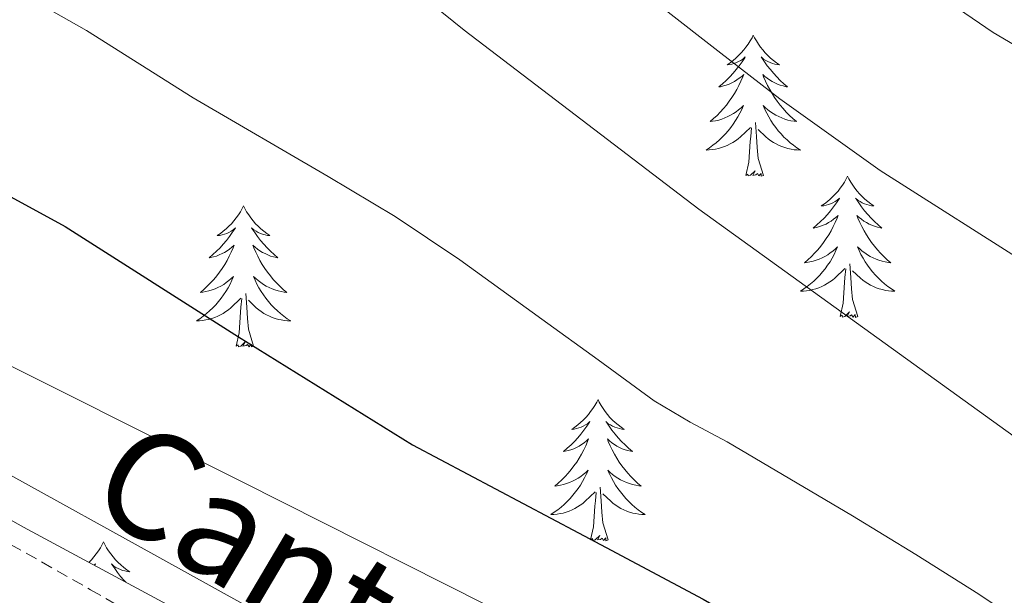
# Model space of a CAD drawing. Units: metres. Extents: x 603012 to 607512, y 4738063 to 4741101.
# Drawn here: x 606297 to 606380, y 4739043 to 4739091 of the extents above; entities that cross this region are included whole.
import ezdxf
from ezdxf.enums import TextEntityAlignment as Align

# ---------------------------------------------------------------- set-up
doc = ezdxf.new("R2010")
doc.units = ezdxf.units.M
doc.header["$MEASUREMENT"] = 0
doc.linetypes.add('TRAZOSX2', pattern=[1.5, 1, -0.5])
for name, color, linetype, lineweight in [('Level 21', 19, 'Continuous', 0), ('Level 35', 92, 'Continuous', 0), ('Level 36', 19, 'Continuous', 40), ('Level 4', 36, 'Continuous', 30), ('Level 44', 19, 'Continuous', 0), ('Level 5', 36, 'Continuous', 0)]:
    doc.layers.add(name, color=color, linetype=linetype, lineweight=lineweight)
doc.styles.add('Arial', font='ARIAL.TTF', dxfattribs={"height": 0.2})

msp = doc.modelspace()

# ---------------------------------------------------------------- linework, layer by layer
at = {"layer": 'Level 21', "color": 19, "linetype": 'TRAZOSX2', "lineweight": 0}
msp.add_polyline3d([(606285.59, 4739053.08, 461.39), (606302.77, 4739043.33, 462.43), (606320.03, 4739033.42, 463.48), (606327.6, 4739028.57, 463.93), (606338.37, 4739020.69, 464.58), (606348.78, 4739012.5, 465.29), (606363.1, 4739000.9, 466.83), (606377.28, 4738989.38, 468.65), (606388.78, 4738981.14, 470.05), (606394.66, 4738976.81, 470.67), (606400.2, 4738971.91, 471.05), (606406.33, 4738965.77, 471.32)], dxfattribs=at)
at = {"layer": 'Level 35', "color": 92, "linetype": 'Continuous', "lineweight": 0, "ltscale": 0.5}
msp.add_polyline3d([(606403.2, 4738970.9, 472.46), (606393.59, 4738980.27, 472.46), (606388.29, 4738984.23, 472.25), (606383, 4738988.19, 472.04), (606366.78, 4739000.3, 470.87), (606350.6, 4739012.41, 469.18), (606345.31, 4739016.76, 468.6), (606337.81, 4739023.8, 467.73), (606330.23, 4739030.78, 466.81), (606326.23, 4739034.03, 466.31), (606321.96, 4739036.91, 465.82), (606318.95, 4739038.33, 465.52), (606314.22, 4739039.97, 465.11), (606309.61, 4739041.87, 464.73), (606297.1, 4739048.61, 463.8), (606284.69, 4739055.6, 463.07)], dxfattribs=at)
at = {"layer": 'Level 36', "color": 92, "linetype": 'Continuous', "lineweight": 0}
for points in [[(606358.72, 4739090.17, 0.01), (606358.61, 4739089.95, 0.01), (606358.45, 4739089.68, 0.01), (606358.28, 4739089.41, 0.01), (606358.1, 4739089.16, 0.01), (606357.91, 4739088.91, 0.01), (606357.7, 4739088.67, 0.01), (606357.48, 4739088.44, 0.01), (606357.25, 4739088.23, 0.01), (606357.01, 4739088.03, 0.01), (606356.76, 4739087.83, 0.01), (606356.5, 4739087.66, 0.01), (606356.7, 4739087.68, 0.01), (606356.9, 4739087.72, 0.01), (606357.1, 4739087.77, 0.01), (606357.29, 4739087.84, 0.01), (606357.48, 4739087.93, 0.01), (606357.67, 4739088.03, 0.01), (606357.84, 4739088.14, 0.01), (606358.04, 4739088.33, 0.01), (606358, 4739088.26, 0.01), (606357.77, 4739087.92, 0.01), (606357.53, 4739087.58, 0.01), (606357.27, 4739087.26, 0.01), (606357.01, 4739086.94, 0.01), (606356.73, 4739086.63, 0.01), (606356.43, 4739086.34, 0.01), (606356.13, 4739086.06, 0.01), (606355.82, 4739085.79, 0.01), (606355.94, 4739085.81, 0.01), (606356.19, 4739085.87, 0.01), (606356.43, 4739085.94, 0.01), (606356.67, 4739086.03, 0.01), (606356.9, 4739086.13, 0.01), (606357.12, 4739086.25, 0.01), (606357.34, 4739086.38, 0.01), (606357.54, 4739086.53, 0.01), (606357.74, 4739086.68, 0.01), (606357.93, 4739086.85, 0.01), (606357.84, 4739086.63, 0.01), (606357.68, 4739086.27, 0.01), (606357.51, 4739085.92, 0.01), (606357.33, 4739085.57, 0.01), (606357.13, 4739085.23, 0.01), (606356.91, 4739084.9, 0.01), (606356.69, 4739084.58, 0.01), (606356.45, 4739084.26, 0.01), (606356.2, 4739083.96, 0.01), (606355.93, 4739083.67, 0.01), (606355.66, 4739083.39, 0.01), (606355.37, 4739083.12, 0.01), (606355.07, 4739082.86, 0.01), (606355.27, 4739082.89, 0.01), (606355.54, 4739082.93, 0.01), (606355.8, 4739082.99, 0.01), (606356.06, 4739083.07, 0.01), (606356.31, 4739083.17, 0.01), (606356.56, 4739083.28, 0.01), (606356.8, 4739083.4, 0.01), (606357.04, 4739083.54, 0.01), (606357.26, 4739083.69, 0.01), (606357.48, 4739083.85, 0.01), (606357.69, 4739084.03, 0.01), (606357.88, 4739084.21, 0.01), (606357.74, 4739083.89, 0.01)], [(606358.72, 4739090.17, 0.01), (606358.83, 4739089.95, 0.01), (606358.98, 4739089.68, 0.01), (606359.15, 4739089.41, 0.01), (606359.33, 4739089.16, 0.01), (606359.53, 4739088.91, 0.01), (606359.73, 4739088.67, 0.01), (606359.95, 4739088.44, 0.01), (606360.18, 4739088.23, 0.01), (606360.42, 4739088.03, 0.01), (606360.67, 4739087.83, 0.01), (606360.93, 4739087.66, 0.01), (606360.73, 4739087.68, 0.01), (606360.53, 4739087.72, 0.01), (606360.33, 4739087.77, 0.01), (606360.14, 4739087.84, 0.01), (606359.95, 4739087.93, 0.01), (606359.77, 4739088.03, 0.01), (606359.59, 4739088.14, 0.01), (606359.39, 4739088.33, 0.01), (606359.43, 4739088.26, 0.01), (606359.66, 4739087.92, 0.01), (606359.9, 4739087.58, 0.01), (606360.16, 4739087.26, 0.01), (606360.43, 4739086.94, 0.01), (606360.71, 4739086.63, 0.01), (606361, 4739086.34, 0.01), (606361.3, 4739086.06, 0.01), (606361.61, 4739085.79, 0.01), (606361.49, 4739085.81, 0.01), (606361.24, 4739085.87, 0.01), (606361, 4739085.94, 0.01), (606360.77, 4739086.03, 0.01), (606360.53, 4739086.13, 0.01), (606360.31, 4739086.25, 0.01), (606360.1, 4739086.38, 0.01), (606359.89, 4739086.53, 0.01), (606359.69, 4739086.68, 0.01), (606359.51, 4739086.85, 0.01), (606359.59, 4739086.63, 0.01), (606359.75, 4739086.27, 0.01), (606359.92, 4739085.92, 0.01), (606360.11, 4739085.57, 0.01), (606360.31, 4739085.23, 0.01), (606360.52, 4739084.9, 0.01), (606360.74, 4739084.58, 0.01), (606360.98, 4739084.26, 0.01), (606361.23, 4739083.96, 0.01), (606361.5, 4739083.67, 0.01), (606361.77, 4739083.39, 0.01), (606362.06, 4739083.12, 0.01), (606362.36, 4739082.86, 0.01), (606362.16, 4739082.89, 0.01), (606361.89, 4739082.93, 0.01), (606361.63, 4739082.99, 0.01), (606361.37, 4739083.07, 0.01), (606361.12, 4739083.17, 0.01), (606360.87, 4739083.28, 0.01), (606360.63, 4739083.4, 0.01), (606360.39, 4739083.54, 0.01), (606360.17, 4739083.69, 0.01), (606359.95, 4739083.85, 0.01), (606359.75, 4739084.03, 0.01), (606359.55, 4739084.21, 0.01), (606359.69, 4739083.89, 0.01)], [(606357.738, 4739083.893, 0.01), (606357.578, 4739083.573, 0.01), (606357.408, 4739083.253, 0.01), (606357.228, 4739082.953, 0.01), (606357.028, 4739082.653, 0.01), (606356.828, 4739082.363, 0.01), (606356.598, 4739082.093, 0.01), (606356.368, 4739081.823, 0.01), (606356.118, 4739081.563, 0.01), (606355.858, 4739081.313, 0.01), (606355.588, 4739081.083, 0.01), (606355.307, 4739080.863, 0.01), (606355.027, 4739080.653, 0.01), (606354.737, 4739080.463, 0.01), (606354.997, 4739080.473, 0.01), (606355.257, 4739080.493, 0.01), (606355.527, 4739080.533, 0.01), (606355.787, 4739080.593, 0.01), (606356.037, 4739080.663, 0.01), (606356.287, 4739080.753, 0.01), (606356.527, 4739080.853, 0.01), (606356.767, 4739080.973, 0.01), (606356.998, 4739081.103, 0.01), (606357.218, 4739081.243, 0.01), (606357.438, 4739081.403, 0.01), (606357.638, 4739081.573, 0.01), (606358.488, 4739082.373, 0.01)], [(606359.688, 4739083.893, 0.01), (606359.848, 4739083.573, 0.01), (606360.018, 4739083.253, 0.01), (606360.198, 4739082.952, 0.01), (606360.398, 4739082.652, 0.01), (606360.608, 4739082.362, 0.01), (606360.828, 4739082.092, 0.01), (606361.068, 4739081.822, 0.01), (606361.308, 4739081.562, 0.01), (606361.567, 4739081.312, 0.01), (606361.837, 4739081.082, 0.01), (606362.117, 4739080.862, 0.01), (606362.407, 4739080.652, 0.01), (606362.697, 4739080.462, 0.01), (606362.427, 4739080.472, 0.01), (606362.167, 4739080.492, 0.01), (606361.907, 4739080.532, 0.01), (606361.647, 4739080.592, 0.01), (606361.387, 4739080.662, 0.01), (606361.137, 4739080.752, 0.01), (606360.897, 4739080.852, 0.01), (606360.657, 4739080.972, 0.01), (606360.427, 4739081.102, 0.01), (606360.207, 4739081.242, 0.01), (606359.988, 4739081.402, 0.01), (606359.788, 4739081.573, 0.01), (606359.128, 4739082.193, 0.01)], [(606359.57, 4739078.32, 0.01), (606359.14, 4739079.76, 0.01), (606359.05, 4739080.67, 0.01), (606359, 4739081.61, 0.01), (606358.9, 4739082.78, 0.01)], [(606358.1, 4739078.32, 0.01), (606358.34, 4739079.44, 0.01), (606358.45, 4739081.18, 0.01), (606358.5, 4739081.61, 0.01), (606358.57, 4739082.34, 0.01)], [(606359.57, 4739078.32, 0.01), (606359.39, 4739078.25, 0.01), (606359.37, 4739078.49, 0.01), (606359.18, 4739078.27, 0.01), (606359.06, 4739078.47, 0.01), (606358.94, 4739078.37, 0.01), (606358.67, 4739078.31, 0.01), (606358.87, 4739078.71, 0.01), (606358.48, 4739078.33, 0.01), (606358.29, 4739078.27, 0.01), (606358.25, 4739078.43, 0.01), (606358.1, 4739078.32, 0.01)], [(606366.68, 4739078.25, 0.01), (606366.57, 4739078.03, 0.01), (606366.41, 4739077.76, 0.01), (606366.24, 4739077.49, 0.01), (606366.06, 4739077.24, 0.01), (606365.87, 4739076.99, 0.01), (606365.66, 4739076.75, 0.01), (606365.44, 4739076.53, 0.01), (606365.21, 4739076.31, 0.01), (606364.97, 4739076.11, 0.01), (606364.72, 4739075.91, 0.01), (606364.46, 4739075.74, 0.01), (606364.66, 4739075.76, 0.01), (606364.86, 4739075.8, 0.01), (606365.06, 4739075.85, 0.01), (606365.25, 4739075.92, 0.01), (606365.44, 4739076.01, 0.01), (606365.63, 4739076.11, 0.01), (606365.8, 4739076.22, 0.01), (606366, 4739076.41, 0.01), (606365.96, 4739076.34, 0.01), (606365.73, 4739076, 0.01), (606365.49, 4739075.66, 0.01), (606365.23, 4739075.34, 0.01), (606364.97, 4739075.02, 0.01), (606364.69, 4739074.72, 0.01), (606364.39, 4739074.42, 0.01), (606364.09, 4739074.14, 0.01), (606363.78, 4739073.87, 0.01), (606363.9, 4739073.89, 0.01), (606364.15, 4739073.95, 0.01), (606364.39, 4739074.02, 0.01), (606364.63, 4739074.11, 0.01), (606364.86, 4739074.21, 0.01), (606365.08, 4739074.33, 0.01), (606365.3, 4739074.46, 0.01), (606365.5, 4739074.61, 0.01), (606365.7, 4739074.76, 0.01), (606365.89, 4739074.93, 0.01), (606365.8, 4739074.71, 0.01), (606365.64, 4739074.35, 0.01), (606365.47, 4739074, 0.01), (606365.29, 4739073.65, 0.01), (606365.09, 4739073.31, 0.01), (606364.87, 4739072.98, 0.01), (606364.65, 4739072.66, 0.01), (606364.41, 4739072.35, 0.01), (606364.16, 4739072.04, 0.01), (606363.89, 4739071.75, 0.01), (606363.62, 4739071.47, 0.01), (606363.33, 4739071.2, 0.01), (606363.03, 4739070.94, 0.01), (606363.23, 4739070.97, 0.01), (606363.5, 4739071.01, 0.01), (606363.76, 4739071.08, 0.01), (606364.02, 4739071.15, 0.01), (606364.27, 4739071.25, 0.01), (606364.52, 4739071.36, 0.01), (606364.76, 4739071.48, 0.01), (606365, 4739071.62, 0.01), (606365.22, 4739071.77, 0.01), (606365.44, 4739071.93, 0.01), (606365.65, 4739072.11, 0.01), (606365.84, 4739072.3, 0.01), (606365.7, 4739071.97, 0.01)], [(606366.68, 4739078.25, 0.01), (606366.79, 4739078.03, 0.01), (606366.94, 4739077.76, 0.01), (606367.11, 4739077.49, 0.01), (606367.29, 4739077.24, 0.01), (606367.49, 4739076.99, 0.01), (606367.69, 4739076.75, 0.01), (606367.91, 4739076.53, 0.01), (606368.14, 4739076.31, 0.01), (606368.38, 4739076.11, 0.01), (606368.63, 4739075.91, 0.01), (606368.89, 4739075.74, 0.01), (606368.69, 4739075.76, 0.01), (606368.49, 4739075.8, 0.01), (606368.29, 4739075.85, 0.01), (606368.1, 4739075.92, 0.01), (606367.91, 4739076.01, 0.01), (606367.73, 4739076.11, 0.01), (606367.55, 4739076.22, 0.01), (606367.35, 4739076.41, 0.01), (606367.39, 4739076.34, 0.01), (606367.62, 4739076, 0.01), (606367.86, 4739075.66, 0.01), (606368.12, 4739075.34, 0.01), (606368.39, 4739075.02, 0.01), (606368.67, 4739074.72, 0.01), (606368.96, 4739074.42, 0.01), (606369.26, 4739074.14, 0.01), (606369.57, 4739073.87, 0.01), (606369.45, 4739073.89, 0.01), (606369.2, 4739073.95, 0.01), (606368.96, 4739074.02, 0.01), (606368.73, 4739074.11, 0.01), (606368.49, 4739074.21, 0.01), (606368.27, 4739074.33, 0.01), (606368.06, 4739074.46, 0.01), (606367.85, 4739074.61, 0.01), (606367.65, 4739074.76, 0.01), (606367.47, 4739074.93, 0.01), (606367.55, 4739074.71, 0.01), (606367.71, 4739074.35, 0.01), (606367.88, 4739074, 0.01), (606368.07, 4739073.65, 0.01), (606368.27, 4739073.31, 0.01), (606368.48, 4739072.98, 0.01), (606368.7, 4739072.66, 0.01), (606368.94, 4739072.35, 0.01), (606369.19, 4739072.04, 0.01), (606369.46, 4739071.75, 0.01), (606369.73, 4739071.47, 0.01), (606370.02, 4739071.2, 0.01), (606370.32, 4739070.94, 0.01), (606370.12, 4739070.97, 0.01), (606369.85, 4739071.01, 0.01), (606369.59, 4739071.08, 0.01), (606369.33, 4739071.15, 0.01), (606369.08, 4739071.25, 0.01), (606368.83, 4739071.36, 0.01), (606368.59, 4739071.48, 0.01), (606368.35, 4739071.62, 0.01), (606368.13, 4739071.77, 0.01), (606367.91, 4739071.93, 0.01), (606367.71, 4739072.11, 0.01), (606367.51, 4739072.3, 0.01), (606367.65, 4739071.97, 0.01)], [(606315.69, 4739075.75, 0.01), (606315.57, 4739075.53, 0.01), (606315.42, 4739075.25, 0.01), (606315.25, 4739074.99, 0.01), (606315.07, 4739074.73, 0.01), (606314.88, 4739074.48, 0.01), (606314.67, 4739074.24, 0.01), (606314.45, 4739074.02, 0.01), (606314.22, 4739073.8, 0.01), (606313.98, 4739073.6, 0.01), (606313.73, 4739073.41, 0.01), (606313.47, 4739073.23, 0.01), (606313.67, 4739073.25, 0.01), (606313.87, 4739073.29, 0.01), (606314.07, 4739073.35, 0.01), (606314.27, 4739073.41, 0.01), (606314.45, 4739073.5, 0.01), (606314.63, 4739073.6, 0.01), (606314.81, 4739073.71, 0.01), (606315.01, 4739073.9, 0.01), (606314.97, 4739073.84, 0.01), (606314.74, 4739073.49, 0.01), (606314.5, 4739073.16, 0.01), (606314.24, 4739072.83, 0.01), (606313.98, 4739072.51, 0.01), (606313.7, 4739072.21, 0.01), (606313.4, 4739071.91, 0.01), (606313.1, 4739071.63, 0.01), (606312.79, 4739071.36, 0.01), (606312.91, 4739071.38, 0.01), (606313.16, 4739071.44, 0.01), (606313.4, 4739071.51, 0.01), (606313.64, 4739071.6, 0.01), (606313.87, 4739071.71, 0.01), (606314.09, 4739071.82, 0.01), (606314.31, 4739071.95, 0.01), (606314.51, 4739072.1, 0.01), (606314.71, 4739072.26, 0.01), (606314.9, 4739072.43, 0.01), (606314.81, 4739072.21, 0.01), (606314.65, 4739071.84, 0.01), (606314.48, 4739071.49, 0.01), (606314.3, 4739071.14, 0.01), (606314.1, 4739070.8, 0.01), (606313.89, 4739070.47, 0.01), (606313.66, 4739070.15, 0.01), (606313.42, 4739069.84, 0.01), (606313.17, 4739069.53, 0.01), (606312.9, 4739069.24, 0.01), (606312.63, 4739068.96, 0.01), (606312.34, 4739068.69, 0.01), (606312.05, 4739068.43, 0.01), (606312.24, 4739068.46, 0.01), (606312.51, 4739068.51, 0.01), (606312.77, 4739068.57, 0.01), (606313.03, 4739068.65, 0.01), (606313.29, 4739068.74, 0.01), (606313.53, 4739068.85, 0.01), (606313.77, 4739068.97, 0.01), (606314.01, 4739069.11, 0.01), (606314.23, 4739069.26, 0.01), (606314.45, 4739069.43, 0.01), (606314.65, 4739069.6, 0.01), (606314.85, 4739069.79, 0.01), (606314.71, 4739069.46, 0.01)], [(606315.69, 4739075.75, 0.01), (606315.8, 4739075.53, 0.01), (606315.95, 4739075.25, 0.01), (606316.12, 4739074.99, 0.01), (606316.3, 4739074.73, 0.01), (606316.5, 4739074.48, 0.01), (606316.7, 4739074.24, 0.01), (606316.92, 4739074.02, 0.01), (606317.15, 4739073.8, 0.01), (606317.39, 4739073.6, 0.01), (606317.64, 4739073.41, 0.01), (606317.9, 4739073.23, 0.01), (606317.7, 4739073.25, 0.01), (606317.5, 4739073.29, 0.01), (606317.3, 4739073.35, 0.01), (606317.11, 4739073.41, 0.01), (606316.92, 4739073.5, 0.01), (606316.74, 4739073.6, 0.01), (606316.56, 4739073.71, 0.01), (606316.36, 4739073.9, 0.01), (606316.4, 4739073.84, 0.01), (606316.63, 4739073.49, 0.01), (606316.87, 4739073.16, 0.01), (606317.13, 4739072.83, 0.01), (606317.4, 4739072.51, 0.01), (606317.68, 4739072.21, 0.01), (606317.97, 4739071.91, 0.01), (606318.27, 4739071.63, 0.01), (606318.58, 4739071.36, 0.01), (606318.46, 4739071.38, 0.01), (606318.21, 4739071.44, 0.01), (606317.97, 4739071.51, 0.01), (606317.74, 4739071.6, 0.01), (606317.51, 4739071.71, 0.01), (606317.28, 4739071.82, 0.01), (606317.07, 4739071.95, 0.01), (606316.86, 4739072.1, 0.01), (606316.66, 4739072.26, 0.01), (606316.47, 4739072.43, 0.01), (606316.56, 4739072.21, 0.01), (606316.72, 4739071.84, 0.01), (606316.89, 4739071.49, 0.01), (606317.07, 4739071.14, 0.01), (606317.27, 4739070.8, 0.01), (606317.49, 4739070.47, 0.01), (606317.71, 4739070.15, 0.01), (606317.95, 4739069.84, 0.01), (606318.2, 4739069.53, 0.01), (606318.47, 4739069.24, 0.01), (606318.74, 4739068.96, 0.01), (606319.03, 4739068.69, 0.01), (606319.33, 4739068.43, 0.01), (606319.13, 4739068.46, 0.01), (606318.86, 4739068.51, 0.01), (606318.6, 4739068.57, 0.01), (606318.34, 4739068.65, 0.01), (606318.09, 4739068.74, 0.01), (606317.84, 4739068.85, 0.01), (606317.6, 4739068.97, 0.01), (606317.36, 4739069.11, 0.01), (606317.14, 4739069.26, 0.01), (606316.92, 4739069.43, 0.01), (606316.72, 4739069.6, 0.01), (606316.52, 4739069.79, 0.01), (606316.66, 4739069.46, 0.01)], [(606365.695, 4739071.972, 0.01), (606365.535, 4739071.652, 0.01), (606365.365, 4739071.332, 0.01), (606365.195, 4739071.032, 0.01), (606364.995, 4739070.732, 0.01), (606364.785, 4739070.442, 0.01), (606364.565, 4739070.172, 0.01), (606364.335, 4739069.902, 0.01), (606364.085, 4739069.642, 0.01), (606363.825, 4739069.392, 0.01), (606363.555, 4739069.162, 0.01), (606363.275, 4739068.942, 0.01), (606362.994, 4739068.732, 0.01), (606362.694, 4739068.542, 0.01), (606362.964, 4739068.552, 0.01), (606363.224, 4739068.572, 0.01), (606363.494, 4739068.612, 0.01), (606363.744, 4739068.672, 0.01), (606364.004, 4739068.742, 0.01), (606364.254, 4739068.832, 0.01), (606364.494, 4739068.932, 0.01), (606364.735, 4739069.052, 0.01), (606364.965, 4739069.182, 0.01), (606365.185, 4739069.332, 0.01), (606365.405, 4739069.482, 0.01), (606365.605, 4739069.652, 0.01), (606366.455, 4739070.452, 0.01)], [(606367.645, 4739071.971, 0.01), (606367.805, 4739071.651, 0.01), (606367.985, 4739071.331, 0.01), (606368.165, 4739071.031, 0.01), (606368.365, 4739070.731, 0.01), (606368.575, 4739070.441, 0.01), (606368.795, 4739070.171, 0.01), (606369.025, 4739069.901, 0.01), (606369.275, 4739069.641, 0.01), (606369.534, 4739069.391, 0.01), (606369.804, 4739069.161, 0.01), (606370.084, 4739068.941, 0.01), (606370.374, 4739068.731, 0.01), (606370.654, 4739068.541, 0.01), (606370.394, 4739068.551, 0.01), (606370.134, 4739068.571, 0.01), (606369.874, 4739068.611, 0.01), (606369.614, 4739068.671, 0.01), (606369.354, 4739068.741, 0.01), (606369.104, 4739068.831, 0.01), (606368.864, 4739068.931, 0.01), (606368.624, 4739069.051, 0.01), (606368.394, 4739069.181, 0.01), (606368.175, 4739069.331, 0.01), (606367.955, 4739069.481, 0.01), (606367.755, 4739069.651, 0.01), (606367.095, 4739070.271, 0.01)], [(606367.53, 4739066.4, 0.01), (606367.1, 4739067.84, 0.01), (606367.01, 4739068.75, 0.01), (606366.96, 4739069.7, 0.01), (606366.86, 4739070.86, 0.01)], [(606366.06, 4739066.4, 0.01), (606366.3, 4739067.52, 0.01), (606366.41, 4739069.26, 0.01), (606366.46, 4739069.7, 0.01), (606366.53, 4739070.42, 0.01)], [(606314.706, 4739069.458, 0.01), (606314.546, 4739069.138, 0.01), (606314.386, 4739068.828, 0.01), (606314.195, 4739068.518, 0.01), (606314.005, 4739068.228, 0.01), (606313.785, 4739067.938, 0.01), (606313.565, 4739067.658, 0.01), (606313.335, 4739067.388, 0.01), (606313.085, 4739067.128, 0.01), (606312.825, 4739066.888, 0.01), (606312.555, 4739066.648, 0.01), (606312.285, 4739066.428, 0.01), (606311.995, 4739066.218, 0.01), (606311.715, 4739066.028, 0.01), (606311.975, 4739066.038, 0.01), (606312.235, 4739066.068, 0.01), (606312.495, 4739066.108, 0.01), (606312.755, 4739066.158, 0.01), (606313.015, 4739066.238, 0.01), (606313.265, 4739066.318, 0.01), (606313.505, 4739066.428, 0.01), (606313.735, 4739066.538, 0.01), (606313.965, 4739066.668, 0.01), (606314.185, 4739066.818, 0.01), (606314.405, 4739066.978, 0.01), (606314.605, 4739067.148, 0.01), (606315.455, 4739067.948, 0.01)], [(606316.656, 4739069.458, 0.01), (606316.816, 4739069.138, 0.01), (606316.985, 4739068.828, 0.01), (606317.165, 4739068.518, 0.01), (606317.365, 4739068.227, 0.01), (606317.575, 4739067.937, 0.01), (606317.795, 4739067.657, 0.01), (606318.025, 4739067.387, 0.01), (606318.275, 4739067.127, 0.01), (606318.545, 4739066.887, 0.01), (606318.815, 4739066.647, 0.01), (606319.095, 4739066.427, 0.01), (606319.375, 4739066.217, 0.01), (606319.675, 4739066.027, 0.01), (606319.405, 4739066.037, 0.01), (606319.145, 4739066.067, 0.01), (606318.875, 4739066.107, 0.01), (606318.625, 4739066.157, 0.01), (606318.365, 4739066.237, 0.01), (606318.115, 4739066.317, 0.01), (606317.875, 4739066.427, 0.01), (606317.635, 4739066.537, 0.01), (606317.405, 4739066.667, 0.01), (606317.185, 4739066.817, 0.01), (606316.965, 4739066.978, 0.01), (606316.755, 4739067.148, 0.01), (606316.095, 4739067.768, 0.01)], [(606316.54, 4739063.9, 0.01), (606316.11, 4739065.34, 0.01), (606316.02, 4739066.24, 0.01), (606315.97, 4739067.19, 0.01), (606315.87, 4739068.35, 0.01)], [(606315.07, 4739063.9, 0.01), (606315.31, 4739065.01, 0.01), (606315.43, 4739066.76, 0.01), (606315.47, 4739067.19, 0.01), (606315.54, 4739067.91, 0.01)], [(606367.53, 4739066.4, 0.01), (606367.35, 4739066.33, 0.01), (606367.33, 4739066.57, 0.01), (606367.14, 4739066.35, 0.01), (606367.02, 4739066.55, 0.01), (606366.9, 4739066.45, 0.01), (606366.63, 4739066.39, 0.01), (606366.83, 4739066.79, 0.01), (606366.44, 4739066.41, 0.01), (606366.25, 4739066.35, 0.01), (606366.21, 4739066.51, 0.01), (606366.06, 4739066.4, 0.01)], [(606316.54, 4739063.9, 0.01), (606316.36, 4739063.83, 0.01), (606316.34, 4739064.07, 0.01), (606316.15, 4739063.85, 0.01), (606316.03, 4739064.05, 0.01), (606315.91, 4739063.94, 0.01), (606315.64, 4739063.89, 0.01), (606315.84, 4739064.28, 0.01), (606315.45, 4739063.9, 0.01), (606315.26, 4739063.85, 0.01), (606315.22, 4739064.01, 0.01), (606315.07, 4739063.9, 0.01)], [(606345.61, 4739059.39, 0.01), (606345.5, 4739059.17, 0.01), (606345.34, 4739058.89, 0.01), (606345.17, 4739058.63, 0.01), (606344.99, 4739058.37, 0.01), (606344.8, 4739058.12, 0.01), (606344.59, 4739057.88, 0.01), (606344.37, 4739057.66, 0.01), (606344.14, 4739057.44, 0.01), (606343.9, 4739057.24, 0.01), (606343.65, 4739057.05, 0.01), (606343.39, 4739056.87, 0.01), (606343.59, 4739056.89, 0.01), (606343.79, 4739056.93, 0.01), (606343.99, 4739056.99, 0.01), (606344.19, 4739057.05, 0.01), (606344.37, 4739057.14, 0.01), (606344.56, 4739057.24, 0.01), (606344.73, 4739057.35, 0.01), (606344.93, 4739057.54, 0.01), (606344.89, 4739057.48, 0.01), (606344.66, 4739057.13, 0.01), (606344.42, 4739056.79, 0.01), (606344.17, 4739056.47, 0.01), (606343.9, 4739056.15, 0.01), (606343.62, 4739055.85, 0.01), (606343.33, 4739055.55, 0.01), (606343.02, 4739055.27, 0.01), (606342.71, 4739055, 0.01), (606342.83, 4739055.02, 0.01), (606343.08, 4739055.08, 0.01), (606343.32, 4739055.15, 0.01), (606343.56, 4739055.24, 0.01), (606343.79, 4739055.35, 0.01), (606344.01, 4739055.46, 0.01), (606344.23, 4739055.59, 0.01), (606344.43, 4739055.74, 0.01), (606344.63, 4739055.9, 0.01), (606344.82, 4739056.07, 0.01), (606344.73, 4739055.84, 0.01), (606344.57, 4739055.48, 0.01), (606344.4, 4739055.13, 0.01), (606344.22, 4739054.78, 0.01), (606344.02, 4739054.44, 0.01), (606343.81, 4739054.11, 0.01), (606343.58, 4739053.79, 0.01), (606343.34, 4739053.48, 0.01), (606343.09, 4739053.17, 0.01), (606342.83, 4739052.88, 0.01), (606342.55, 4739052.6, 0.01), (606342.26, 4739052.33, 0.01), (606341.97, 4739052.07, 0.01), (606342.16, 4739052.1, 0.01), (606342.43, 4739052.15, 0.01), (606342.69, 4739052.21, 0.01), (606342.95, 4739052.29, 0.01), (606343.21, 4739052.38, 0.01), (606343.45, 4739052.49, 0.01), (606343.69, 4739052.61, 0.01), (606343.93, 4739052.75, 0.01), (606344.15, 4739052.9, 0.01), (606344.37, 4739053.06, 0.01), (606344.58, 4739053.24, 0.01), (606344.77, 4739053.43, 0.01), (606344.63, 4739053.1, 0.01)], [(606345.61, 4739059.39, 0.01), (606345.72, 4739059.17, 0.01), (606345.87, 4739058.89, 0.01), (606346.04, 4739058.63, 0.01), (606346.22, 4739058.37, 0.01), (606346.42, 4739058.12, 0.01), (606346.62, 4739057.88, 0.01), (606346.84, 4739057.66, 0.01), (606347.07, 4739057.44, 0.01), (606347.31, 4739057.24, 0.01), (606347.56, 4739057.05, 0.01), (606347.82, 4739056.87, 0.01), (606347.63, 4739056.89, 0.01), (606347.42, 4739056.93, 0.01), (606347.22, 4739056.99, 0.01), (606347.03, 4739057.05, 0.01), (606346.84, 4739057.14, 0.01), (606346.66, 4739057.24, 0.01), (606346.48, 4739057.35, 0.01), (606346.28, 4739057.54, 0.01), (606346.32, 4739057.48, 0.01), (606346.55, 4739057.13, 0.01), (606346.79, 4739056.79, 0.01), (606347.05, 4739056.47, 0.01), (606347.32, 4739056.15, 0.01), (606347.6, 4739055.85, 0.01), (606347.89, 4739055.55, 0.01), (606348.19, 4739055.27, 0.01), (606348.51, 4739055, 0.01), (606348.38, 4739055.02, 0.01), (606348.13, 4739055.08, 0.01), (606347.89, 4739055.15, 0.01), (606347.66, 4739055.24, 0.01), (606347.43, 4739055.35, 0.01), (606347.2, 4739055.46, 0.01), (606346.99, 4739055.59, 0.01), (606346.78, 4739055.74, 0.01), (606346.58, 4739055.9, 0.01), (606346.4, 4739056.07, 0.01), (606346.48, 4739055.84, 0.01), (606346.64, 4739055.48, 0.01), (606346.81, 4739055.13, 0.01), (606347, 4739054.78, 0.01), (606347.2, 4739054.44, 0.01), (606347.41, 4739054.11, 0.01), (606347.63, 4739053.79, 0.01), (606347.87, 4739053.48, 0.01), (606348.13, 4739053.17, 0.01), (606348.39, 4739052.88, 0.01), (606348.66, 4739052.6, 0.01), (606348.95, 4739052.33, 0.01), (606349.25, 4739052.07, 0.01), (606349.05, 4739052.1, 0.01), (606348.79, 4739052.15, 0.01), (606348.52, 4739052.21, 0.01), (606348.26, 4739052.29, 0.01), (606348.01, 4739052.38, 0.01), (606347.76, 4739052.49, 0.01), (606347.52, 4739052.61, 0.01), (606347.29, 4739052.75, 0.01), (606347.06, 4739052.9, 0.01), (606346.84, 4739053.06, 0.01), (606346.64, 4739053.24, 0.01), (606346.44, 4739053.43, 0.01), (606346.58, 4739053.1, 0.01)], [(606344.631, 4739053.104, 0.01), (606344.471, 4739052.784, 0.01), (606344.311, 4739052.474, 0.01), (606344.121, 4739052.164, 0.01), (606343.931, 4739051.864, 0.01), (606343.721, 4739051.584, 0.01), (606343.491, 4739051.304, 0.01), (606343.261, 4739051.034, 0.01), (606343.011, 4739050.774, 0.01), (606342.751, 4739050.534, 0.01), (606342.491, 4739050.294, 0.01), (606342.211, 4739050.074, 0.01), (606341.92, 4739049.864, 0.01), (606341.63, 4739049.674, 0.01), (606341.89, 4739049.684, 0.01), (606342.15, 4739049.714, 0.01), (606342.42, 4739049.754, 0.01), (606342.68, 4739049.804, 0.01), (606342.93, 4739049.874, 0.01), (606343.18, 4739049.964, 0.01), (606343.43, 4739050.074, 0.01), (606343.661, 4739050.184, 0.01), (606343.891, 4739050.314, 0.01), (606344.111, 4739050.464, 0.01), (606344.331, 4739050.614, 0.01), (606344.531, 4739050.794, 0.01), (606345.381, 4739051.584, 0.01)], [(606346.581, 4739053.104, 0.01), (606346.741, 4739052.784, 0.01), (606346.911, 4739052.474, 0.01), (606347.091, 4739052.164, 0.01), (606347.291, 4739051.864, 0.01), (606347.501, 4739051.584, 0.01), (606347.721, 4739051.304, 0.01), (606347.961, 4739051.034, 0.01), (606348.201, 4739050.773, 0.01), (606348.46, 4739050.533, 0.01), (606348.73, 4739050.293, 0.01), (606349.01, 4739050.073, 0.01), (606349.3, 4739049.863, 0.01), (606349.59, 4739049.673, 0.01), (606349.32, 4739049.683, 0.01), (606349.06, 4739049.713, 0.01), (606348.8, 4739049.753, 0.01), (606348.54, 4739049.803, 0.01), (606348.28, 4739049.873, 0.01), (606348.03, 4739049.963, 0.01), (606347.79, 4739050.074, 0.01), (606347.55, 4739050.184, 0.01), (606347.32, 4739050.314, 0.01), (606347.101, 4739050.464, 0.01), (606346.891, 4739050.614, 0.01), (606346.681, 4739050.794, 0.01), (606346.031, 4739051.414, 0.01)], [(606346.46, 4739047.53, 0.01), (606346.03, 4739048.97, 0.01), (606345.94, 4739049.88, 0.01), (606345.89, 4739050.83, 0.01), (606345.79, 4739051.99, 0.01)], [(606344.99, 4739047.53, 0.01), (606345.23, 4739048.65, 0.01), (606345.35, 4739050.39, 0.01), (606345.39, 4739050.83, 0.01), (606345.46, 4739051.55, 0.01)], [(606346.46, 4739047.53, 0.01), (606346.28, 4739047.47, 0.01), (606346.27, 4739047.71, 0.01), (606346.07, 4739047.48, 0.01), (606345.95, 4739047.69, 0.01), (606345.83, 4739047.58, 0.01), (606345.56, 4739047.53, 0.01), (606345.76, 4739047.92, 0.01), (606345.37, 4739047.54, 0.01), (606345.19, 4739047.48, 0.01), (606345.15, 4739047.65, 0.01), (606344.99, 4739047.53, 0.01)], [(606303.87, 4739047.36, 0.01), (606303.76, 4739047.14, 0.01), (606303.6, 4739046.87, 0.01), (606303.43, 4739046.6, 0.01), (606303.25, 4739046.35, 0.01), (606303.06, 4739046.1, 0.01), (606302.85, 4739045.86, 0.01), (606302.63, 4739045.63, 0.01)], [(606303.87, 4739047.36, 0.01), (606303.98, 4739047.14, 0.01), (606304.13, 4739046.87, 0.01), (606304.3, 4739046.6, 0.01), (606304.48, 4739046.35, 0.01), (606304.68, 4739046.1, 0.01), (606304.89, 4739045.86, 0.01), (606305.1, 4739045.63, 0.01), (606305.33, 4739045.42, 0.01), (606305.57, 4739045.21, 0.01), (606305.83, 4739045.02, 0.01), (606306.09, 4739044.85, 0.01), (606305.89, 4739044.87, 0.01), (606305.68, 4739044.91, 0.01), (606305.48, 4739044.96, 0.01), (606305.29, 4739045.03, 0.01), (606305.1, 4739045.11, 0.01), (606304.92, 4739045.21, 0.01), (606304.75, 4739045.33, 0.01), (606304.54, 4739045.52, 0.01), (606304.58, 4739045.45, 0.01), (606304.81, 4739045.11, 0.01), (606305.05, 4739044.77, 0.01), (606305.31, 4739044.45, 0.01), (606305.58, 4739044.13, 0.01), (606305.74, 4739043.96, 0.01)], [(606303.07, 4739045.4, 0.01), (606303.2, 4739045.52, 0.01), (606303.15, 4739045.45, 0.01), (606303.1, 4739045.37, 0.01)]]:
    msp.add_polyline3d(points, dxfattribs=at)
at = {"layer": 'Level 4', "color": 36, "linetype": 'Continuous', "lineweight": 30}
msp.add_polyline3d([(606290.499, 4739079.521, 450.01), (606300.637, 4739074.01, 450.01), (606315.255, 4739064.688, 450.01), (606329.942, 4739055.566, 450.01), (606346.3, 4739046.894, 450.01), (606354.478, 4739042.543, 450.01), (606362.487, 4739037.902, 450.01), (606373.125, 4739030.94, 450.01), (606388.712, 4739019.928, 450.01), (606404.42, 4739009.116, 450.01), (606422.037, 4738997.794, 450.01), (606439.934, 4738986.871, 450.01)], dxfattribs=at)
at = {"layer": 'Level 5', "color": 36, "linetype": 'Continuous', "lineweight": 0}
for points in [[(606285.45, 4739118.86, 440.01), (606301.83, 4739111.58, 440.01), (606309.88, 4739107.68, 440.01), (606317.69, 4739103.26, 440.01), (606320.28, 4739101.47, 440.01), (606322.79, 4739099.57, 440.01), (606325.79, 4739097.32, 440.01), (606328.78, 4739095.05, 440.01), (606331.54, 4739092.82, 440.01), (606334.31, 4739090.59, 440.01), (606354.12, 4739075.46, 440.01), (606387.99, 4739051.04, 440.01), (606405.21, 4739037.61, 440.01), (606422.44, 4739024.19, 440.01), (606426.39, 4739021.2, 440.01), (606430.39, 4739018.27, 440.01), (606434.75, 4739015.1, 440.01)], [(606292.12, 4739096.25, 445.01), (606297.32, 4739093.49, 445.01), (606302.42, 4739090.56, 445.01), (606306.93, 4739087.72, 445.01), (606311.43, 4739084.88, 445.01), (606322.82, 4739078.23, 445.01), (606328.48, 4739074.86, 445.01), (606333.94, 4739071.2, 445.01), (606337.41, 4739068.69, 445.01), (606340.87, 4739066.17, 445.01), (606345.61, 4739062.73, 445.01), (606350.36, 4739059.29, 445.01), (606353.39, 4739057.49, 445.01), (606356.52, 4739055.82, 445.01), (606361.81, 4739052.7, 445.01), (606367.08, 4739049.56, 445.01), (606372.45, 4739046.3, 445.01), (606377.77, 4739042.96, 445.01), (606398.45, 4739029, 445.01), (606418.68, 4739014.394, 445.01), (606425.159, 4739009.254, 445.01), (606431.668, 4739004.123, 445.01), (606445.205, 4738995.031, 445.01)], [(606373.64, 4739094.05, 430.01), (606378.97, 4739090.38, 430.01), (606387.31, 4739085.48, 430.01), (606395.7, 4739080.64, 430.01), (606408.46, 4739071.61, 430.01), (606420.52, 4739061.67, 430.01), (606423.57, 4739058.75, 430.01), (606426.61, 4739055.83, 430.01), (606432.14, 4739051.01, 430.01), (606437.86, 4739046.41, 430.01)], [(606351.03, 4739092.51, 435.01), (606355.99, 4739088.64, 435.01), (606360.95, 4739084.78, 435.01), (606369.43, 4739078.73, 435.01), (606382.64, 4739070.33, 435.01), (606389.18, 4739066.04, 435.01), (606395.51, 4739061.45, 435.01), (606400.66, 4739057.34, 435.01), (606405.73, 4739053.13, 435.01), (606409.29, 4739050.04, 435.01), (606412.9, 4739047, 435.01), (606417.45, 4739043.53, 435.01), (606422.02, 4739040.11, 435.01), (606426.57, 4739036.71, 435.01), (606431.135, 4739033.343, 435.01), (606437.993, 4739028.512, 435.01)], [(606291.54, 4739064.45, 455.01), (606315.58, 4739052.44, 455.01), (606339.56, 4739040.32, 455.01), (606355.42, 4739031.48, 455.01), (606370.79, 4739021.77, 455.01), (606389.33, 4739008.97, 455.01), (606407.89, 4738996.22, 455.01), (606411.97, 4738993.58, 455.01), (606416.05, 4738990.97, 455.01), (606420.73, 4738988.03, 455.01), (606425.46, 4738985.16, 455.01), (606446.83, 4738973.28, 455.01)], [(606295.96, 4739053.04, 460.01), (606308.38, 4739046.15, 460.01), (606320.81, 4739039.26, 460.01), (606339.03, 4739029.15, 460.01), (606357.22, 4739018.99, 460.01), (606366.28, 4739013.42, 460.01), (606379.37, 4739004.26, 460.01), (606392.45, 4738995.1, 460.01), (606413.05, 4738981.51, 460.01), (606434.07, 4738968.55, 460.01)]]:
    msp.add_polyline3d(points, dxfattribs=at)

# ---------------------------------------------------------------- texts
at = {"layer": 'Level 44', "color": 19, "linetype": 'Continuous', "lineweight": 0, "style": 'Arial'}
msp.add_text('Canteras', height=8.9999, rotation=-30.58983, dxfattribs=at).set_placement((606322.736, 4739035.015, 461.26), align=Align.BOTTOM_CENTER)

doc.saveas('drawing.dxf')
